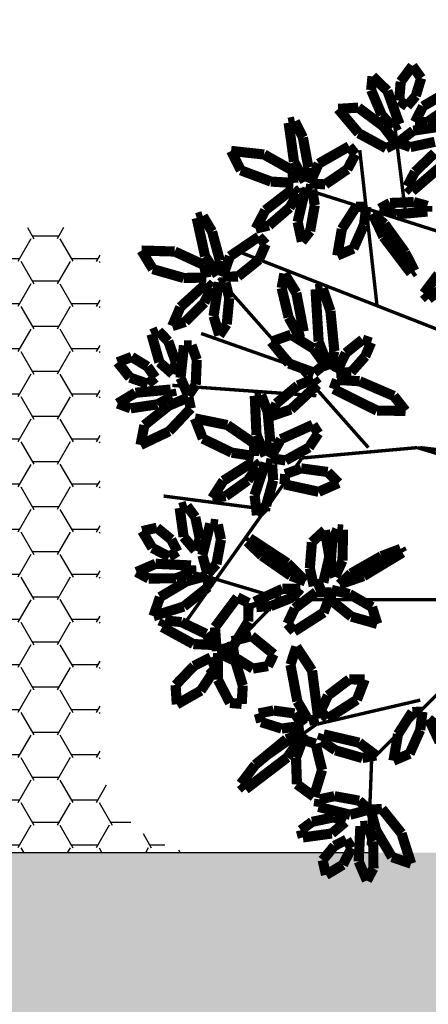
# Model space of a CAD drawing. Units: metres. Extents: x 272761 to 274294, y 7467727 to 7467974.
# Drawn here: x 273628 to 273632, y 7467810 to 7467820 of the extents above; entities that cross this region are included whole.
import ezdxf

# ---------------------------------------------------------------- set-up
doc = ezdxf.new("R2010")
doc.units = ezdxf.units.M
doc.header["$MEASUREMENT"] = 0
doc.linetypes.add('HIDDEN', pattern=[9.525, 6.35, -3.175])
for name, color, linetype in [('GALHO', 16, 'CONTINUOUS'), ('PALM', 74, 'CONTINUOUS'), ('PASSEIO', 2, 'CONTINUOUS'), ('TALUDE', 88, 'CONTINUOUS'), ('TERRENO', 250, 'HIDDEN'), ('VEGETACAO', 3, 'CONTINUOUS')]:
    doc.layers.add(name, color=color, linetype=linetype)
pattern_1 = [(180, (546484.98415, 14936095.50218), (-0.375, -0.21650635), [0.25, -0.5]), (300, (546484.98415, 14936095.50218), (0.3749999991806, -0.216506351419), [0.25, -0.5]), (240, (546484.98415, 14936095.50218), (-8.194e-10, -0.433012701419), [-0.5, 0.25])]

# ---------------------------------------------------------------- blocks, each defined once
blk = doc.blocks.new('TERRENO')
at = {"layer": 'TERRENO'}
blk.add_lwpolyline([(-0.0002, 131), (222.7998, 131)], dxfattribs=at)
blk = doc.blocks.new('arvore')
at = {"layer": 'GALHO', "const_width": 0.0247}
for points in [[(1.6156, 1.9989), (1.6392, 2.6228)], [(1.1156, 1.4989), (1.6156, 1.9989)], [(2.0175, 1.7401), (2.3748, 1.9923)], [(1.2609, 1.5636), (2.0175, 1.7401)], [(2.2697, 0.807), (2.8161, 1.3618)], [(2.1226, -0.2018), (2.9632, 0.9835)], [(0.9667, 0.8322), (2.2487, 0.8322)], [(2.2487, 0.8322), (3.0893, 0.58)], [(2.3538, 0.1765), (3.1313, 0.0757)], [(0.2154, 0.0463), (1.282, -0.2774)], [(0.1562, -0.1473), (1.2609, -0.2774)], [(1.282, -0.2774), (2.1226, -0.2018)], [(1.6392, -0.2774), (2.732, -1.5131)], [(2.0175, -0.6557), (3.0683, -0.7313)], [(2.1436, -0.8574), (2.8581, -1.1096)], [(0.6725, -0.9583), (2.606, -1.7149)], [(1.5762, -1.3114), (1.7023, -2.4462)], [(0.6935, -1.7149), (2.1226, -2.1688)], [(1.366, -1.9671), (1.4501, -2.648)]]:
    blk.add_lwpolyline(points, dxfattribs=at)
at = {"layer": 'PALM', "const_width": 0.0741}
for points in [[(1.6024, 2.7904), (1.6501, 2.8792)], [(1.6501, 2.8792), (1.7099, 2.7401)], [(1.825, 2.7643), (1.9479, 2.8379)], [(1.9479, 2.8379), (1.9726, 2.7309)], [(1.6041, 2.5923), (1.6024, 2.7904)], [(1.7618, 2.6416), (1.825, 2.7643)], [(1.3979, 2.535), (1.3278, 2.756)], [(1.3278, 2.756), (1.4669, 2.7084)], [(1.4669, 2.7084), (1.5822, 2.5142)], [(1.7099, 2.7401), (1.6976, 2.4823)], [(1.9726, 2.7309), (1.8869, 2.6267)], [(1.7992, 2.5814), (1.7618, 2.6416)], [(1.8869, 2.6267), (1.7992, 2.5814)], [(1.6454, 2.4795), (1.6041, 2.5923)], [(1.9059, 2.5361), (2.1168, 2.5649)], [(2.1168, 2.5649), (2.1312, 2.5117)], [(1.5406, 2.3571), (1.3979, 2.535)], [(1.5822, 2.5142), (1.6231, 2.3619)], [(1.6976, 2.4823), (1.6454, 2.4795)], [(1.8076, 2.4524), (1.9059, 2.5361)], [(2.1312, 2.5117), (2.0498, 2.4513)], [(1.8903, 2.4177), (1.8076, 2.4524)], [(2.0498, 2.4513), (1.8903, 2.4177)], [(1.6231, 2.3619), (1.5406, 2.3571)], [(1.6357, 2.3618), (1.7724, 2.3995)], [(1.7071, 2.2969), (1.6357, 2.3618)], [(1.7724, 2.3995), (2.003, 2.3418)], [(2.003, 2.3418), (1.9958, 2.2872)], [(1.8864, 2.2641), (1.7071, 2.2969)], [(1.9958, 2.2872), (1.8864, 2.2641)], [(1.9769, 2.0729), (2.0365, 2.2679)], [(2.0365, 2.2679), (2.1598, 2.1767)], [(2.2302, 1.9816), (2.5341, 2.2133)], [(2.5341, 2.2133), (2.5686, 2.1739)], [(2.1598, 2.1767), (2.1666, 1.984)], [(2.5686, 2.1739), (2.4636, 2.0352)], [(2.024, 1.8817), (1.9769, 2.0729)], [(1.4566, 2.0054), (1.3388, 1.9547)], [(1.4234, 1.8122), (1.4566, 2.0054)], [(1.6831, 1.9861), (1.5832, 1.9672)], [(1.8795, 1.9294), (1.6831, 1.9861)], [(2.106, 1.8034), (2.2302, 1.9816)], [(2.1666, 1.984), (2.1176, 1.8526)], [(2.4636, 2.0352), (2.2367, 1.8482)], [(1.3388, 1.9547), (1.2615, 1.7811)], [(1.5832, 1.9672), (1.7065, 1.8738)], [(1.9813, 1.8604), (1.8795, 1.9294)], [(1.1996, 1.7014), (1.1204, 1.8694)], [(1.7065, 1.8738), (1.9656, 1.8133)], [(1.9656, 1.8133), (1.9813, 1.8604)], [(2.1176, 1.8526), (2.024, 1.8817)], [(2.2367, 1.8482), (2.106, 1.8034)], [(1.1116, 1.7756), (1.1996, 1.7014)], [(1.2615, 1.7811), (1.2452, 1.6485)], [(1.3195, 1.6504), (1.4234, 1.8122)], [(2.2712, 1.7712), (2.1125, 1.749)], [(2.4204, 1.7242), (2.2712, 1.7712)], [(1.7226, 1.561), (1.9378, 1.6985)], [(1.9378, 1.6985), (1.9865, 1.6423)], [(2.004, 1.6985), (2.0737, 1.7149)], [(2.0499, 1.3477), (2.004, 1.6985)], [(2.0737, 1.7149), (2.1566, 1.5727)], [(2.1125, 1.749), (2.1776, 1.6606)], [(2.4379, 1.6605), (2.4204, 1.7242)], [(1.2452, 1.6485), (1.3195, 1.6504)], [(1.9865, 1.6423), (1.9339, 1.5305)], [(2.1776, 1.6606), (2.3304, 1.6397)], [(2.3304, 1.6397), (2.4379, 1.6605)], [(1.6657, 1.4133), (1.7226, 1.561)], [(2.1566, 1.5727), (2.2069, 1.3058)], [(2.5547, 1.4572), (2.5624, 1.5911)], [(2.5624, 1.5911), (2.6479, 1.5842)], [(2.6479, 1.5842), (2.7356, 1.4152)], [(2.8607, 1.4949), (3.0354, 1.5946)], [(3.0354, 1.5946), (3.0441, 1.4539)], [(1.9339, 1.5305), (1.7784, 1.4125)], [(2.7525, 1.3316), (2.8607, 1.4949)], [(1.7784, 1.4125), (1.6657, 1.4133)], [(2.6092, 1.2781), (2.5547, 1.4572)], [(2.7356, 1.4152), (2.7352, 1.2194)], [(3.0441, 1.4539), (2.9108, 1.3146)], [(2.1642, 1.1745), (2.0499, 1.3477)], [(2.371, 1.3155), (2.481, 1.334)], [(2.481, 1.334), (2.6145, 1.2508)], [(2.7878, 1.253), (2.7525, 1.3316)], [(2.2069, 1.3058), (2.1642, 1.1745)], [(2.3287, 1.2288), (2.371, 1.3155)], [(2.7352, 1.2194), (2.6092, 1.2781)], [(2.9108, 1.3146), (2.7878, 1.253)], [(2.4901, 1.0968), (2.3287, 1.2288)], [(2.6145, 1.2508), (2.6333, 1.1342)], [(2.6225, 1.1677), (2.7446, 1.2062)], [(2.7446, 1.2062), (2.7573, 1.0323)], [(2.6333, 1.1342), (2.4901, 1.0968)], [(2.5139, 0.9903), (2.6225, 1.1677)], [(2.8225, 1.0802), (2.7635, 1.1619)], [(2.7635, 1.1619), (2.9148, 1.1548)], [(2.9148, 1.1548), (3.1412, 1.0309)], [(1.965, 0.9253), (2.1801, 1.0628)], [(2.1801, 1.0628), (2.2288, 1.0065)], [(3.0014, 0.995), (2.8225, 1.0802)], [(1.7631, 0.9546), (1.5745, 1.008)], [(1.5745, 1.008), (1.6125, 0.8855)], [(2.2288, 1.0065), (2.1762, 0.8948)], [(2.5131, 0.8553), (2.5139, 0.9903)], [(2.7573, 1.0323), (2.5939, 0.8137)], [(3.1208, 0.9827), (3.0014, 0.995)], [(3.1412, 1.0309), (3.1208, 0.9827)], [(1.913, 0.8342), (1.7631, 0.9546)], [(1.9081, 0.7776), (1.965, 0.9253)], [(2.9844, 0.8815), (3.2055, 0.9516)], [(3.2055, 0.9516), (3.1578, 0.8125)], [(1.6125, 0.8855), (1.777, 0.7904)], [(1.907, 0.7601), (1.913, 0.8342)], [(2.1762, 0.8948), (2.0208, 0.7768)], [(2.3518, 0.8784), (2.1914, 0.8145)], [(2.2649, 0.7527), (2.4692, 0.8465)], [(2.4554, 0.8855), (2.3518, 0.8784)], [(2.4692, 0.8465), (2.4554, 0.8855)], [(2.5939, 0.8137), (2.5131, 0.8553)], [(2.8065, 0.7388), (2.9844, 0.8815)], [(1.777, 0.7904), (1.907, 0.7601)], [(2.0208, 0.7768), (1.9081, 0.7776)], [(2.1914, 0.8145), (2.1344, 0.7505)], [(2.1344, 0.7505), (2.2649, 0.7527)], [(3.1578, 0.8125), (2.9637, 0.6972)], [(1.8497, 0.7204), (1.6743, 0.6593)], [(1.7667, 0.6407), (1.8497, 0.7204)], [(1.9678, 0.7057), (1.9236, 0.5186)], [(2.0372, 0.7322), (1.9678, 0.7057)], [(2.0659, 0.6018), (2.0372, 0.7322)], [(2.2055, 0.6568), (2.0978, 0.6976)], [(2.0978, 0.6976), (2.2284, 0.5655)], [(2.8114, 0.6563), (2.8065, 0.7388)], [(2.9637, 0.6972), (2.8114, 0.6563)], [(1.6743, 0.6593), (1.3905, 0.4877)], [(1.5447, 0.5141), (1.7667, 0.6407)], [(1.8818, 0.6645), (1.8276, 0.5458)], [(1.915, 0.5856), (1.8818, 0.6645)], [(2.4153, 0.511), (2.2055, 0.6568)], [(2.7464, 0.5724), (2.8113, 0.6437)], [(2.8113, 0.6437), (2.849, 0.5071)], [(2.9289, 0.6341), (3.0417, 0.6753)], [(2.9317, 0.5818), (2.9289, 0.6341)], [(3.0417, 0.6753), (3.2399, 0.677)], [(3.3286, 0.6293), (3.1895, 0.5695)], [(3.2399, 0.677), (3.3286, 0.6293)], [(1.8276, 0.5458), (1.8244, 0.321)], [(1.9037, 0.4132), (1.915, 0.5856)], [(2.0508, 0.4123), (2.0659, 0.6018)], [(2.2284, 0.5655), (2.5054, 0.3831)], [(2.7136, 0.3931), (2.7464, 0.5724)], [(3.1895, 0.5695), (2.9317, 0.5818)], [(1.3905, 0.4877), (1.4049, 0.4611)], [(1.4049, 0.4611), (1.5447, 0.5141)], [(1.9236, 0.5186), (1.9566, 0.3253)], [(2.5232, 0.4076), (2.4153, 0.511)], [(2.849, 0.5071), (2.7913, 0.2765)], [(2.8672, 0.3891), (2.9019, 0.4718)], [(2.9019, 0.4718), (2.9856, 0.3735)], [(3.0308, 0.4802), (3.091, 0.5176)], [(3.0762, 0.3925), (3.0308, 0.4802)], [(3.091, 0.5176), (3.2137, 0.4544)], [(1.8655, 0.3167), (1.9037, 0.4132)], [(1.9566, 0.3253), (2.0508, 0.4123)], [(2.5054, 0.3831), (2.5232, 0.4076)], [(3.2137, 0.4544), (3.2873, 0.3315)], [(2.7366, 0.2836), (2.7136, 0.3931)], [(2.9007, 0.2296), (2.8672, 0.3891)], [(2.9856, 0.3735), (3.0143, 0.1626)], [(3.1804, 0.3068), (3.0762, 0.3925)], [(3.2873, 0.3315), (3.1804, 0.3068)], [(1.8244, 0.321), (1.8655, 0.3167)], [(2.7913, 0.2765), (2.7366, 0.2836)], [(2.384, 0.1453), (2.4509, 0.2154)], [(2.4509, 0.2154), (2.4685, 0.0704)], [(2.9611, 0.1482), (2.9007, 0.2296)], [(2.3331, -0.0396), (2.384, 0.1453)], [(3.0143, 0.1626), (2.9611, 0.1482)], [(1.8567, -0.0195), (2.0014, 0.0448)], [(2.0014, 0.0448), (2.2508, -0.0099)], [(2.4685, 0.0704), (2.3891, -0.1663)], [(2.5178, -0.0386), (2.679, 0.0766)], [(2.679, 0.0766), (2.7774, 0.0905)], [(2.7774, 0.0905), (2.6959, -0.0359)], [(1.9359, -0.0998), (1.8567, -0.0195)], [(2.2508, -0.0099), (2.2455, -0.0842)], [(2.6959, -0.0359), (2.4783, -0.1745)], [(2.1293, -0.126), (1.9359, -0.0998)], [(2.2455, -0.0842), (2.1293, -0.126)], [(2.3408, -0.1553), (2.3331, -0.0396)], [(2.4478, -0.1355), (2.5178, -0.0386)], [(2.3891, -0.1663), (2.3408, -0.1553)], [(2.4783, -0.1745), (2.4478, -0.1355)], [(2.0721, -0.2785), (2.2428, -0.1839)], [(2.2428, -0.1839), (2.3543, -0.2009)], [(2.3543, -0.2009), (2.2768, -0.3389)], [(2.3538, -0.3191), (2.3882, -0.2183)], [(2.3882, -0.2183), (2.4544, -0.3692)], [(2.4726, -0.2157), (2.4718, -0.3076)], [(2.6352, -0.2409), (2.4726, -0.2157)], [(2.846, -0.3429), (2.6352, -0.2409)], [(2.004, -0.3815), (2.0721, -0.2785)], [(2.3735, -0.5386), (2.3538, -0.3191)], [(2.4718, -0.3076), (2.6669, -0.4421)], [(3.0903, -0.3968), (3.2995, -0.2968)], [(3.2995, -0.2968), (3.2716, -0.4411)], [(2.0441, -0.4441), (2.004, -0.3815)], [(2.2768, -0.3389), (2.0441, -0.4441)], [(2.4544, -0.3692), (2.467, -0.6555)], [(2.9036, -0.4904), (2.846, -0.3429)], [(2.6669, -0.4421), (2.9036, -0.4904)], [(2.9339, -0.5629), (3.0903, -0.3968)], [(3.2716, -0.4411), (3.0953, -0.5822)], [(2.3505, -0.5053), (2.2042, -0.5557)], [(2.3105, -0.5988), (2.3505, -0.5053)], [(2.4206, -0.6613), (2.3735, -0.5386)], [(1.4537, -0.6542), (1.3686, -0.5455)], [(1.3686, -0.5455), (1.576, -0.5473)], [(1.576, -0.5473), (1.8928, -0.7048)], [(2.2042, -0.5557), (2.0095, -0.737)], [(2.1539, -0.7302), (2.3105, -0.5988)], [(2.9502, -0.6439), (2.9339, -0.5629)], [(3.0953, -0.5822), (2.9502, -0.6439)], [(3.0697, -0.6496), (3.1756, -0.5931)], [(3.1756, -0.5931), (3.3716, -0.5639)], [(3.4661, -0.5989), (3.3367, -0.6774)], [(3.3716, -0.5639), (3.4661, -0.5989)], [(1.7033, -0.7613), (1.4537, -0.6542)], [(2.467, -0.6555), (2.4206, -0.6613)], [(2.8974, -0.736), (2.9518, -0.6564)], [(2.9518, -0.6564), (3.0081, -0.7865)], [(3.0797, -0.7009), (3.0697, -0.6496)], [(3.3367, -0.6774), (3.0797, -0.7009)], [(1.8928, -0.7048), (1.8675, -0.7718)], [(2.0095, -0.737), (2.0398, -0.7762)], [(2.0398, -0.7762), (2.1539, -0.7302)], [(2.8898, -0.9181), (2.8974, -0.736)], [(3.1919, -0.7878), (3.2463, -0.7424)], [(3.2463, -0.7424), (3.3766, -0.788)], [(1.8675, -0.7718), (1.7033, -0.7613)], [(1.8742, -0.823), (1.7646, -0.8278)], [(1.8041, -0.9671), (1.8742, -0.823)], [(1.9573, -0.885), (2.0337, -0.8235)], [(2.0337, -0.8235), (2.2187, -0.8911)], [(3.0081, -0.7865), (2.983, -1.0228)], [(3.0425, -0.9007), (3.0654, -0.814)], [(3.0654, -0.814), (3.1619, -0.8998)], [(3.249, -0.8684), (3.1919, -0.7878)], [(3.3766, -0.788), (3.4666, -0.8995)], [(1.7646, -0.8278), (1.662, -0.9429)], [(1.8873, -0.9814), (1.9229, -0.848)], [(1.9229, -0.848), (2.0017, -1.0505)], [(2.0391, -0.999), (1.9573, -0.885)], [(2.2187, -0.8911), (2.3474, -1.0493)], [(3.3641, -0.9388), (3.249, -0.8684)], [(1.662, -0.9429), (1.6193, -1.0437)], [(1.6819, -1.0647), (1.8041, -0.9671)], [(2.9278, -1.0233), (2.8898, -0.9181)], [(3.0979, -1.054), (3.0425, -0.9007)], [(3.1619, -0.8998), (3.2196, -1.1046)], [(3.4666, -0.8995), (3.3641, -0.9388)], [(1.9159, -1.274), (1.8873, -0.9814)], [(2.2028, -1.1008), (2.0391, -0.999)], [(2.983, -1.0228), (2.9278, -1.0233)], [(1.6193, -1.0437), (1.6819, -1.0647)], [(2.0017, -1.0505), (2.0244, -1.4319)], [(2.1109, -1.1243), (2.156, -1.1119)], [(2.156, -1.1119), (2.2203, -1.2265)], [(2.3474, -1.0493), (2.2028, -1.1008)], [(2.6715, -1.1769), (2.7254, -1.0963)], [(2.7254, -1.0963), (2.7676, -1.2362)], [(3.169, -1.1263), (3.0979, -1.054)], [(3.2196, -1.1046), (3.169, -1.1263)], [(2.1645, -1.4058), (2.1109, -1.1243)], [(2.653, -1.3677), (2.6715, -1.1769)], [(2.9739, -1.194), (3.0684, -1.1635)], [(3.0684, -1.1635), (3.0097, -1.302)], [(2.2203, -1.2265), (2.2712, -1.4409)], [(2.7676, -1.2362), (2.7298, -1.483)], [(2.8347, -1.3351), (2.9739, -1.194)], [(1.9725, -1.4386), (1.9159, -1.274)], [(3.0097, -1.302), (2.8191, -1.4758)], [(0.8968, -1.5939), (1.2007, -1.3623)], [(1.2007, -1.3623), (1.2352, -1.4017)], [(2.6803, -1.4804), (2.653, -1.3677)], [(2.7824, -1.4426), (2.8347, -1.3351)], [(1.2352, -1.4017), (1.1302, -1.5404)], [(2.0244, -1.4319), (1.9725, -1.4386)], [(2.2516, -1.5456), (2.1645, -1.4058)], [(2.2712, -1.4409), (2.2516, -1.5456)], [(2.8191, -1.4758), (2.7824, -1.4426)], [(2.4367, -1.6477), (2.5887, -1.5254)], [(2.5887, -1.5254), (2.7014, -1.523)], [(2.7014, -1.523), (2.6487, -1.6723)], [(2.7298, -1.483), (2.6803, -1.4804)], [(2.7211, -1.6396), (2.7378, -1.5344)], [(2.7378, -1.5344), (2.8288, -1.6717)], [(2.9851, -1.5143), (2.8205, -1.5173)], [(2.8205, -1.5173), (2.8355, -1.608)], [(3.2102, -1.5788), (2.9851, -1.5143)], [(1.3291, -1.5497), (1.3042, -1.5669)], [(1.3042, -1.5669), (1.3716, -1.7003)], [(1.5297, -1.8139), (1.3291, -1.5497)], [(2.8355, -1.608), (3.0506, -1.7071)], [(3.2922, -1.7143), (3.2102, -1.5788)], [(1.8659, -1.6779), (1.7481, -1.7285)], [(1.8327, -1.871), (1.8659, -1.6779)], [(2.3872, -1.7609), (2.4367, -1.6477)], [(2.6487, -1.6723), (2.4375, -1.8157)], [(2.7781, -1.8525), (2.7211, -1.6396)], [(2.8288, -1.6717), (2.8903, -1.9516)], [(1.3716, -1.7003), (1.5209, -1.9077)], [(1.7481, -1.7285), (1.6709, -1.9022)], [(3.0506, -1.7071), (3.2922, -1.7143)], [(1.6089, -1.9819), (1.5297, -1.8139)], [(2.0637, -1.856), (2.1238, -1.78)], [(2.1238, -1.78), (2.1547, -1.9228)], [(2.4375, -1.8157), (2.3872, -1.7609)], [(1.6709, -1.9022), (1.6545, -2.0347)], [(1.7288, -2.0328), (1.8327, -1.871)], [(2.0301, -2.0448), (2.0637, -1.856)], [(2.2139, -2.0267), (2.3637, -1.8971)], [(2.3637, -1.8971), (2.4604, -1.8741)], [(2.4604, -1.8741), (2.3909, -2.0076)], [(2.8455, -1.9653), (2.7781, -1.8525)], [(1.5209, -1.9077), (1.6089, -1.9819)], [(2.1547, -1.9228), (2.0975, -2.1658)], [(2.8903, -1.9516), (2.8455, -1.9653)], [(1.433, -1.9783), (1.2092, -1.9988)], [(1.2092, -1.9988), (1.2092, -2.0402)], [(1.2092, -2.0402), (1.3092, -2.068)], [(1.5568, -2.0197), (1.433, -1.9783)], [(1.4817, -2.061), (1.5568, -2.0197)], [(1.6545, -2.0347), (1.7288, -2.0328)], [(2.0484, -2.1592), (2.0301, -2.0448)], [(2.1531, -2.1297), (2.2139, -2.0267)], [(2.3909, -2.0076), (2.1871, -2.1657)], [(1.3092, -2.068), (1.4817, -2.061)], [(1.1242, -2.3161), (1.3196, -2.1477)], [(1.3554, -2.182), (1.3, -2.2879)], [(1.3196, -2.1477), (1.3554, -2.182)], [(2.0975, -2.1658), (2.0484, -2.1592)], [(2.1871, -2.1657), (2.1531, -2.1297)], [(1.7923, -2.3068), (1.9535, -2.1969)], [(1.9535, -2.1969), (2.0661, -2.2035)], [(2.0661, -2.2035), (2.0016, -2.348)], [(2.0765, -2.3212), (2.1015, -2.2177)], [(2.1015, -2.2177), (2.1813, -2.3618)], [(2.3495, -2.2173), (2.1852, -2.2072)], [(2.1852, -2.2072), (2.1929, -2.2988)], [(2.5688, -2.2993), (2.3495, -2.2173)], [(1.3, -2.2879), (1.157, -2.4251)], [(1.734, -2.4157), (1.7923, -2.3068)], [(2.1164, -2.5379), (2.0765, -2.3212)], [(2.1929, -2.2988), (2.3996, -2.4147)], [(2.6398, -2.4409), (2.5688, -2.2993)], [(2.0016, -2.348), (1.7797, -2.4743)], [(2.1813, -2.3618), (2.2203, -2.6457)], [(1.155, -2.5073), (1.3331, -2.4687)], [(1.3331, -2.4687), (1.4239, -2.5013)], [(1.4356, -2.4965), (1.5099, -2.4604)], [(1.5099, -2.4604), (1.71, -2.5699)], [(1.7797, -2.4743), (1.734, -2.4157)], [(2.3996, -2.4147), (2.6398, -2.4409)], [(1.4239, -2.5013), (1.3122, -2.5885)], [(1.5318, -2.6214), (1.4356, -2.4965)], [(2.1747, -2.6558), (2.1164, -2.5379)], [(1.3122, -2.5885), (1.0771, -2.6238)], [(1.413, -2.6362), (1.4602, -2.6136)], [(1.4602, -2.6136), (1.5415, -2.7019)], [(1.7128, -2.7565), (1.5318, -2.6214)], [(1.71, -2.5699), (1.8595, -2.7471)], [(1.0759, -2.7428), (1.2103, -2.6506)], [(1.2103, -2.6506), (1.2999, -2.6509)], [(1.2999, -2.6509), (1.2413, -2.7659)], [(1.5006, -2.879), (1.413, -2.6362)], [(2.2203, -2.6457), (2.1747, -2.6558)], [(1.5415, -2.7019), (1.6191, -2.8843)], [(1.8595, -2.7471), (1.7128, -2.7565)], [(1.2413, -2.7659), (1.0576, -2.8734)], [(1.2936, -2.8423), (1.3572, -2.7668)], [(1.3572, -2.7668), (1.4148, -2.808)], [(1.4148, -2.808), (1.4036, -2.9455)], [(1.2545, -2.9714), (1.2936, -2.8423)], [(1.6092, -2.9845), (1.5006, -2.879)], [(1.6191, -2.8843), (1.6092, -2.9845)], [(1.3184, -3.0607), (1.2545, -2.9714)], [(1.4036, -2.9455), (1.3184, -3.0607)]]:
    blk.add_lwpolyline(points, dxfattribs=at)

msp = doc.modelspace()

# ---------------------------------------------------------------- hatches: boundary and pattern name
at = {"layer": 'PASSEIO'}
h = msp.add_hatch(dxfattribs=at)
h.set_pattern_fill('HONEY', color=252, scale=2, angle=180, style=0)
h.set_pattern_definition(pattern_1)
h.paths.add_polyline_path([(273629.0056, 7467817.5111), (273627.0056, 7467817.5111), (273627.0057, 7467811.511), (273630.0047, 7467811.511, -0.413926), (273629.0056, 7467812.511)])
h = msp.add_hatch(dxfattribs=at)
h.set_pattern_fill('HONEY', color=252, scale=2, angle=180, style=0)
h.set_pattern_definition(pattern_1)
h.paths.add_polyline_path([(273627.0057, 7467811.511, 0.413686), (273629.5012, 7467809.011), (273632.1179, 7467809.011, 0.241529), (273636.9912, 7467811.511)])
h.paths.add_polyline_path([(273603.2056, 7467811.511, 0.414214), (273605.7056, 7467809.011), (273610.7056, 7467809.011, 0.414214), (273613.2056, 7467811.511)])
at = {"layer": 'TALUDE'}
h = msp.add_hatch(dxfattribs=at)
h.set_pattern_fill('ANSI31', color=251, scale=3, style=0)
h.set_pattern_definition([(45, (0, 0), (-0.265165042945, 0.265165042945), [])])
edge = h.paths.add_edge_path(flags=16)
edge.add_line((273767.5054, 7467892.6862), (273733.7861, 7467892.6862))
edge.add_arc((273733.7861, 7467890.6862), 2, 89.99796, 199.52134)
edge.add_line((273731.901, 7467890.0179), (273732.8296, 7467887.3988))
edge.add_arc((273714.3773, 7467939.445), 55.2204, 237.03596, 289.52134, ccw=False)
edge.add_line((273684.3312, 7467893.1144), (273686.5129, 7467896.4786))
edge.add_arc((273685.6739, 7467897.0227), 1, 327.03596, 415.91728)
edge.add_arc((273714.4623, 7467939.5659), 50.3682, 234.51109, 235.91418, ccw=False)
edge.add_arc((273692.188, 7467908.3253), 12, 139.99908, 234.51005, ccw=False)
edge.add_line((273682.9956, 7467916.0389), (273683.5245, 7467916.6691))
edge.add_arc((273682.7584, 7467917.3119), 1, 320, 410)
edge.add_line((273683.4012, 7467918.078), (273680.337, 7467920.6491))
edge.add_line((273680.337, 7467920.6491), (273693.6427, 7467936.5062))
edge.add_line((273693.6427, 7467936.5062), (273696.7069, 7467933.9351))
edge.add_arc((273697.3497, 7467934.7011), 1, 230, 320)
edge.add_line((273698.1157, 7467934.0583), (273699.2789, 7467935.4445))
edge.add_arc((273708.4715, 7467927.7311), 12, 8.62174, 140.00026, ccw=False)
edge.add_arc((273721.3246, 7467929.68), 1, 188.62174, 284.79547)
edge.add_line((273721.5799, 7467928.7131), (273725.5536, 7467929.7626))
edge.add_arc((273764.2814, 7467940.0154), 40.062, 194.82826, 231.01593)
edge.add_line((273739.0782, 7467908.8743), (273736.4068, 7467905.5736))
edge.add_arc((273738.7388, 7467903.6862), 3, 141.01582, 270.00143)
edge.add_line((273738.7389, 7467900.6862), (273767.5055, 7467900.6862))
edge.add_arc((273767.5055, 7467909.6862), 9, 270, 360)
edge.add_line((273776.5055, 7467909.6862), (273776.5055, 7467911.411))
edge.add_arc((273774.0055, 7467911.411), 2.5, 0, 90)
edge.add_line((273774.0055, 7467913.911), (273768.0055, 7467913.911))
edge.add_line((273768.0055, 7467913.911), (273768.0055, 7467939.211))
edge.add_line((273768.0055, 7467939.211), (273774.0055, 7467939.211))
edge.add_arc((273774.0055, 7467941.711), 2.5, 270, 360)
edge.add_line((273776.5055, 7467941.711), (273776.5055, 7467942.511))
edge.add_arc((273765.0055, 7467942.511), 11.5, 0.00026, 89.99997)
edge.add_line((273765.0055, 7467954.011), (273542.2055, 7467954.011))
edge.add_arc((273542.2055, 7467942.511), 11.5, 89.99998, 180.00008)
edge.add_line((273530.7055, 7467942.511), (273530.7056, 7467820.511))
edge.add_arc((273542.2056, 7467820.511), 11.5, 180.00007, 270.00006)
edge.add_line((273542.2057, 7467809.011), (273544.9879, 7467809.011))
edge.add_arc((273545.0057, 7467812.0109), 3, 269.66024, 360.00008)
edge.add_line((273548.0057, 7467812.011), (273548.0056, 7467817.511))
edge.add_line((273548.0056, 7467817.511), (273603.2056, 7467817.5111))
edge.add_line((273603.2056, 7467817.5111), (273603.2056, 7467811.511))
edge.add_arc((273605.7056, 7467811.511), 2.5, 180, 270)
edge.add_line((273605.7056, 7467809.011), (273610.7056, 7467809.011))
edge.add_arc((273610.7056, 7467811.511), 2.5, 270, 360)
edge.add_line((273613.2056, 7467811.511), (273613.2056, 7467817.511))
edge.add_line((273613.2056, 7467817.511), (273627.0056, 7467817.5111))
edge.add_line((273627.0056, 7467817.5111), (273627.0057, 7467811.511))
edge.add_arc((273629.5057, 7467811.511), 2.5, 180.00008, 269.8976)
edge.add_line((273629.5012, 7467809.011), (273632.1179, 7467809.011))
edge.add_arc((273632.1179, 7467815.011), 6, 270, 338.99248)
edge.add_arc((273644.4872, 7467810.261), 7.25, 90, 158.99248, ccw=False)
edge.add_line((273644.4872, 7467817.511), (273669.5475, 7467817.5111))
edge.add_arc((273669.5475, 7467823.0111), 5.5, 270, 480.19313)
edge.add_arc((273654.2503, 7467849.3016), 24.9171, 271.13264, 300.19313, ccw=False)
edge.add_arc((273654.2955, 7467847.0151), 22.6301, 254.04089, 271.13264, ccw=False)
edge.add_arc((273637.0752, 7467786.7989), 40, 74.04089, 108.5563)
edge.add_arc((273603.4808, 7467886.8752), 65.5645, 185.596784, 288.556304, ccw=False)
edge.add_arc((273573.4742, 7467881.7223), 35.2673, 58.57106, 182.01724, ccw=False)
edge.add_arc((273593.4283, 7467914.3753), 3, 238.57106, 347.96449)
edge.add_line((273596.3623, 7467913.7497), (273600.5878, 7467933.5675))
edge.add_line((273600.5878, 7467933.5675), (273641.0777, 7467924.9344))
edge.add_line((273641.0777, 7467924.9344), (273640.2436, 7467921.0224))
edge.add_arc((273641.2216, 7467920.8138), 1, 167.96384, 257.96384)
edge.add_line((273641.0131, 7467919.8358), (273643.3087, 7467919.3464))
edge.add_arc((273643.5172, 7467920.3244), 1, 257.96384, 312.96384)
edge.add_line((273644.1987, 7467919.5926), (273647.8177, 7467922.9631))
edge.add_line((273647.8177, 7467922.9631), (273660.3579, 7467909.4982))
edge.add_line((273660.3579, 7467909.4982), (273649.0075, 7467898.9271))
edge.add_arc((273651.0521, 7467896.7318), 3, 132.96384, 222.96384)
edge.add_line((273648.8567, 7467894.6872), (273651.7873, 7467891.5405))
edge.add_line((273651.7873, 7467891.5405), (273645.0549, 7467885.2704))
edge.add_line((273645.0549, 7467885.2704), (273641.571, 7467889.0111))
edge.add_arc((273640.8393, 7467888.3296), 1, 42.96384, 167.96384)
edge.add_line((273639.8612, 7467888.5381), (273638.0475, 7467880.0317))
edge.add_line((273638.0475, 7467880.0317), (273637.9986, 7467880.0421))
edge.add_line((273637.9986, 7467880.0421), (273637.9882, 7467879.9932))
edge.add_line((273637.9882, 7467879.9932), (273630.4575, 7467881.5989))
edge.add_line((273630.4575, 7467881.5989), (273630.4679, 7467881.6478))
edge.add_line((273630.4679, 7467881.6478), (273630.1745, 7467881.7103))
edge.add_line((273630.1745, 7467881.7103), (273630.1641, 7467881.6614))
edge.add_line((273630.1641, 7467881.6614), (273622.6334, 7467883.2671))
edge.add_line((273622.6334, 7467883.2671), (273622.6438, 7467883.316))
edge.add_line((273622.6438, 7467883.316), (273622.3504, 7467883.3785))
edge.add_line((273622.3504, 7467883.3785), (273622.34, 7467883.3296))
edge.add_line((273622.34, 7467883.3296), (273606.9851, 7467886.6036))
edge.add_line((273606.9851, 7467886.6036), (273606.9955, 7467886.6525))
edge.add_line((273606.9955, 7467886.6525), (273606.7021, 7467886.715))
edge.add_line((273606.7021, 7467886.715), (273606.6917, 7467886.6661))
edge.add_line((273606.6917, 7467886.6661), (273599.161, 7467888.2718))
edge.add_line((273599.161, 7467888.2718), (273599.1714, 7467888.3207))
edge.add_line((273599.1714, 7467888.3207), (273598.878, 7467888.3832))
edge.add_line((273598.878, 7467888.3832), (273598.8676, 7467888.3343))
edge.add_line((273598.8676, 7467888.3343), (273591.3368, 7467889.94))
edge.add_line((273591.3368, 7467889.94), (273591.3473, 7467889.9889))
edge.add_line((273591.3473, 7467889.9889), (273591.2984, 7467889.9993))
edge.add_line((273591.2984, 7467889.9993), (273593.1409, 7467898.6408))
edge.add_arc((273588.2508, 7467899.6834), 5, 347.96384, 410.62714)
edge.add_arc((273573.4513, 7467881.6488), 28.3297, 50.62714, 180.25189)
edge.add_arc((273602.0051, 7467886.0146), 57.0602, 184.51363, 312.8439)
edge.add_arc((273654.0727, 7467826.4405), 22.1496, 88.26648, 126.79469, ccw=False)
edge.add_arc((273655.1486, 7467827.37), 21.2138, 49.80557, 91.09616, ccw=False)
edge.add_arc((273793.6502, 7467994.8366), 196.107, 230.473047, 250.866218)
edge.add_arc((273732.649, 7467819.011), 10, 250.86622, 270.00106)
edge.add_line((273732.6492, 7467809.011), (273735.3056, 7467809.011))
edge.add_arc((273735.3056, 7467811.511), 2.5, 270, 360)
edge.add_line((273737.8056, 7467811.511), (273732.6491, 7467811.511))
edge.add_arc((273732.649, 7467819.011), 7.5, 250.86622, 270.00106, ccw=False)
edge.add_arc((273793.6502, 7467994.8366), 193.607, 250.214817, 250.866218, ccw=False)
edge.add_arc((273728.9615, 7467815.011), 2.5, 90.00061, 250.21482, ccw=False)
edge.add_line((273728.9615, 7467817.511), (273765.0267, 7467817.511))
edge.add_arc((273765.0266, 7467814.511), 3.0001, -90.40004, 89.99725, ccw=False)
edge.add_line((273765.0056, 7467811.511), (273760.8056, 7467811.511))
edge.add_arc((273763.3056, 7467811.511), 2.5, 180, 270)
edge.add_line((273763.3056, 7467809.011), (273765.0056, 7467809.011))
edge.add_arc((273765.0056, 7467820.511), 11.5, 270.00018, 360.00008)
edge.add_line((273776.5056, 7467820.511), (273776.5056, 7467824.0615))
edge.add_arc((273774.0056, 7467824.0615), 2.5, 0.00008, 90.00008)
edge.add_line((273774.0056, 7467826.5615), (273774.0056, 7467822.511))
edge.add_arc((273771.0056, 7467822.511), 3, 180.00006, 359.99916, ccw=False)
edge.add_line((273768.0056, 7467822.511), (273768.0056, 7467887.4279))
edge.add_arc((273770.0056, 7467887.4279), 2, 56.25069, 180.00007, ccw=False)
edge.add_arc((273767.5055, 7467883.6862), 6.5, 0, 56.25069, ccw=False)
edge.add_line((273774.0055, 7467883.6862), (273774.0055, 7467879.4615))
edge.add_arc((273774.0055, 7467881.9615), 2.5, 270, 360)
edge.add_line((273776.5055, 7467881.9615), (273776.5055, 7467883.6862))
edge.add_arc((273767.5055, 7467883.6862), 9, 0, 90.00066)
edge = h.paths.add_edge_path()
edge.add_line((273785.5056, 7467820.511), (273785.5055, 7467942.6565))
edge.add_arc((273797.0055, 7467942.6565), 11.5, 91.29342, 180.00008, ccw=False)
edge.add_arc((273784.1185, 7468513.4535), 559.4425, 271.293356, 272.009439)
edge.add_line((273803.7348, 7467954.3551), (273803.7348, 7467964.3613))
edge.add_arc((273784.1164, 7468513.511), 549.5, 270.000009, 272.046027, ccw=False)
edge.add_line((273784.1165, 7467964.011), (273542.2055, 7467964.011))
edge.add_arc((273541.4588, 7467154.0371), 809.9742, 89.9471835, 92.8275637)
edge.add_line((273501.5026, 7467963.0252), (273501.5026, 7467953.0138))
edge.add_line((273501.5026, 7467953.0138), (273500.9479, 7467953.024))
edge.add_arc((273542.2054, 7467091.2117), 862.7993, 92.1542358, 92.7408282, ccw=False)
edge.add_arc((273510.2055, 7467941.9093), 11.5, 0.0001, 92.15476, ccw=False)
edge.add_line((273521.7055, 7467941.9094), (273521.7056, 7467820.511))
edge.add_arc((273510.2056, 7467820.511), 11.5, -89.99999, 0.00011, ccw=False)
edge.add_line((273510.2056, 7467809.011), (273501.5026, 7467809.011))
edge.add_line((273501.5026, 7467809.011), (273501.5026, 7467800.0108))
edge.add_line((273501.5026, 7467800.0108), (273630.4758, 7467800.011))
edge.add_arc((273630.4758, 7467788.511), 11.5, 0.06569, 90.00001, ccw=False)
edge.add_line((273641.9758, 7467788.5242), (273641.9822, 7467782.9069))
edge.add_line((273641.9822, 7467782.9069), (273666.9822, 7467782.9069))
edge.add_line((273666.9822, 7467782.9069), (273666.9758, 7467788.4978))
edge.add_arc((273678.4758, 7467788.511), 11.5, 89.99997, 180.06569, ccw=False)
edge.add_line((273678.4758, 7467800.011), (273803.7348, 7467800.011))
edge.add_line((273803.7348, 7467800.011), (273803.7348, 7467809.011))
edge.add_line((273803.7348, 7467809.011), (273797.0056, 7467809.011))
edge.add_arc((273797.0056, 7467820.511), 11.5, 180.00007, 270.00001, ccw=False)

# ---------------------------------------------------------------- block references
at = {"layer": 'TERRENO', "linetype": 'HIDDEN', "rotation": 180}
msp.add_blockref('TERRENO', (273765.0055, 7467942.511), dxfattribs=at)
at = {"layer": 'VEGETACAO', "xscale": 1.316480255918577, "yscale": 1.316480255918577, "zscale": 1.316480255918577, "rotation": 180}
msp.add_blockref('arvore', (273633.7411, 7467815.0344), dxfattribs=at)

doc.saveas('drawing.dxf')
